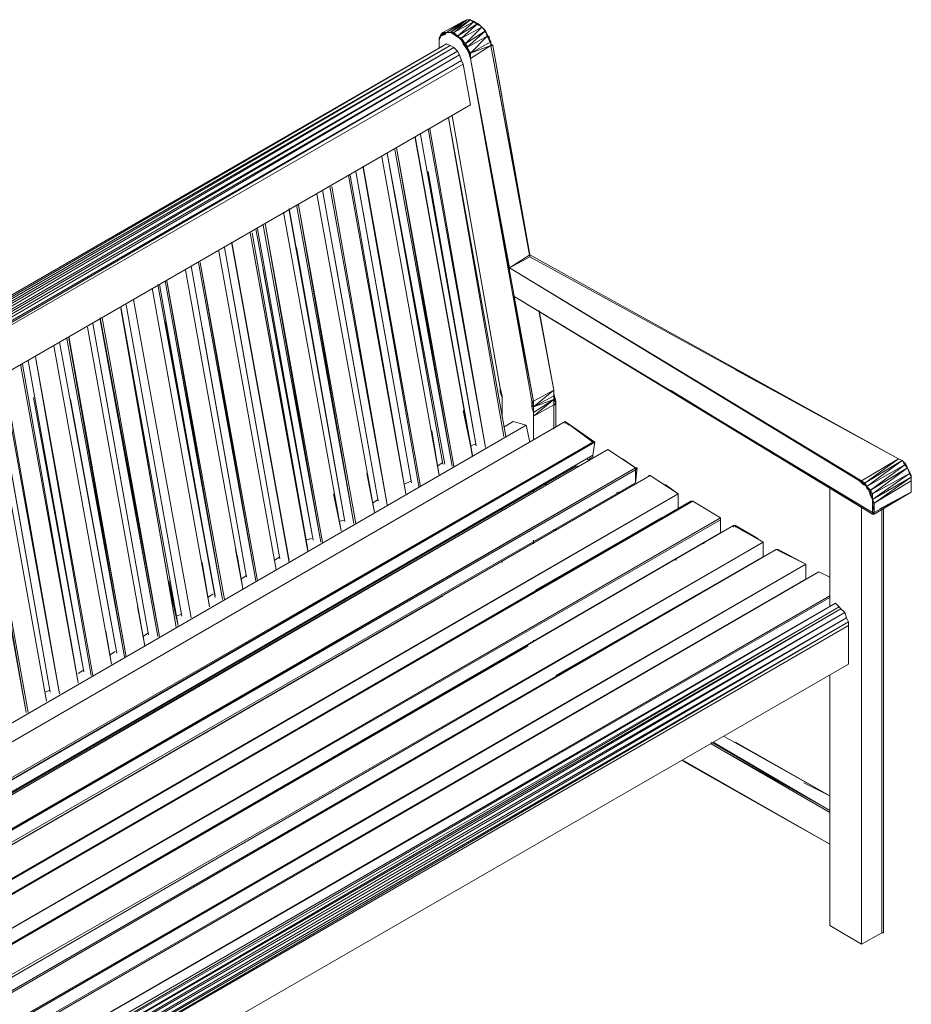
# Model space of a CAD drawing. Units: millimetres. Extents: x 423 to 119345, y 8 to 124674.
# Drawn here: x 28864 to 30578, y 51751 to 53644 of the extents above; entities that cross this region are included whole.
import ezdxf

# ---------------------------------------------------------------- set-up
doc = ezdxf.new("R2010")
doc.units = ezdxf.units.MM
doc.header["$LTSCALE"] = 0.15
doc.layers.add('veio', color=1, linetype='Continuous', lineweight=5)

# ---------------------------------------------------------------- blocks, each defined once
blk = doc.blocks.new('WMF40')
at = {"layer": 'veio', "color": 7, "lineweight": 0}
for points in [[(16192.7, -148.2), (16029.6, -237.1)], [(16059.3, -237.1), (16222.3, -133.4)], [(16192.7, -148.2), (16059.3, -237.1)], [(16088.9, -237.1), (16252, -133.4)], [(16222.3, -133.4), (16088.9, -237.1)], [(16252, -133.4), (16118.6, -237.1)], [(16118.6, -237.1), (16281.6, -148.2)], [(16281.6, -148.2), (16148.2, -266.8)], [(16222.3, -133.4), (16207.5, -148.2), (16192.7, -148.2)], [(16222.3, -133.4), (16192.7, -148.2)], [(16252, -133.4), (16237.1, -133.4), (16222.3, -133.4)], [(16222.3, -133.4), (16237.1, -133.4)], [(16252, -133.4), (16222.3, -133.4)], [(16281.6, -148.2), (16252, -133.4)], [(16311.2, -163), (16296.4, -163), (16266.8, -148.2)], [(16296.4, -163), (16266.8, -148.2), (16281.6, -148.2)], [(16281.6, -148.2), (16266.8, -148.2)], [(16296.4, -163), (16281.6, -148.2)], [(16311.2, -163), (16281.6, -148.2)], [(16148.2, -266.8), (16311.2, -163)], [(16311.2, -163), (16177.9, -281.6)], [(16177.9, -281.6), (16340.9, -192.7)], [(16340.9, -192.7), (16207.5, -326.1)], [(16207.5, -326.1), (16370.5, -222.3)], [(16370.5, -222.3), (16222.3, -355.7)], [(16340.9, -192.7), (16311.2, -163)], [(16326.1, -177.9), (16311.2, -177.9)], [(16370.5, -222.3), (16355.7, -207.5), (16326.1, -177.9)], [(16326.1, -177.9), (16355.7, -207.5), (16340.9, -192.7)], [(16355.7, -207.5), (16326.1, -177.9), (16340.9, -192.7)], [(16340.9, -192.7), (16326.1, -177.9)], [(16370.5, -222.3), (16340.9, -192.7)], [(16355.7, -207.5), (16385.4, -252), (16370.5, -222.3)], [(16385.4, -252), (16355.7, -207.5), (16385.4, -252), (16355.7, -207.5), (16370.5, -222.3)], [(16370.5, -222.3), (16370.5, -237.1)], [(16385.4, -252), (16370.5, -222.3)], [(16385.4, -266.8), (16370.5, -222.3)], [(16029.6, -252), (16014.8, -266.8), (16000, -296.4)], [(16014.8, -266.8), (16014.8, -252), (16000, -281.6)], [(16014.8, -266.8), (16000, -281.6)], [(16000, -296.4), (16000, -281.6)], [(16000, -326.1), (16000, -281.6)], [(16000, -326.1), (16000, -281.6)], [(16000, -281.6), (16000, -326.1)], [(16000, -326.1), (16000, -296.4)], [(16000, -296.4), (16000, -326.1)], [(16000, -326.1), (16000, -311.2)], [(16044.5, -252), (16044.5, -237.1), (16014.8, -266.8)], [(16014.8, -252), (16044.5, -237.1)], [(16029.6, -237.1), (16014.8, -252)], [(16029.6, -252), (16044.5, -252), (16014.8, -266.8)], [(16029.6, -252), (16014.8, -266.8)], [(16059.3, -237.1), (16029.6, -237.1)], [(16044.5, -237.1), (16029.6, -237.1)], [(16029.6, -252), (16029.6, -237.1)], [(16059.3, -237.1), (16029.6, -252)], [(16088.9, -237.1), (16059.3, -237.1), (16044.5, -252)], [(16059.3, -237.1), (16044.5, -252)], [(16059.3, -237.1), (16044.5, -237.1)], [(16059.3, -237.1), (16044.5, -252)], [(16044.5, -237.1), (16059.3, -237.1)], [(16118.6, -252), (16088.9, -237.1), (16059.3, -237.1)], [(16088.9, -237.1), (16059.3, -237.1)], [(16088.9, -237.1), (16059.3, -237.1)], [(16088.9, -237.1), (16059.3, -237.1)], [(16088.9, -237.1), (16118.6, -252), (16133.4, -252), (16088.9, -237.1), (16133.4, -252)], [(16118.6, -252), (16088.9, -237.1)], [(16148.2, -266.8), (16118.6, -237.1)], [(16133.4, -252), (16118.6, -237.1)], [(16163, -281.6), (16148.2, -266.8), (16163, -281.6), (16118.6, -252)], [(16118.6, -252), (16163, -281.6), (16133.4, -252)], [(16148.2, -266.8), (16118.6, -252)], [(16148.2, -266.8), (16118.6, -252)], [(16133.4, -252), (16148.2, -266.8)], [(16177.9, -281.6), (16148.2, -266.8)], [(16177.9, -296.4), (16148.2, -266.8)], [(16177.9, -296.4), (16192.7, -311.2), (16163, -281.6)], [(16163, -281.6), (16177.9, -281.6)], [(16177.9, -296.4), (16163, -281.6)], [(16207.5, -326.1), (16177.9, -281.6)], [(16192.7, -311.2), (16177.9, -281.6)], [(16177.9, -296.4), (16192.7, -326.1)], [(16192.7, -326.1), (16207.5, -340.9), (16192.7, -311.2)], [(16207.5, -340.9), (16222.3, -340.9), (16192.7, -311.2), (16222.3, -340.9)], [(16192.7, -311.2), (16207.5, -326.1)], [(16192.7, -326.1), (16192.7, -311.2)], [(16252, -401), (16385.4, -266.8), (16222.3, -355.7)], [(16415, -340.9), (16415, -311.2), (16252, -401)], [(16400.2, -266.8), (16400.2, -281.6), (16385.4, -252), (16400.2, -281.6), (16400.2, -296.4), (16385.4, -266.8)], [(16400.2, -296.4), (16385.4, -252), (16400.2, -281.6)], [(16385.4, -266.8), (16385.4, -252)], [(16415, -311.2), (16385.4, -266.8)], [(16415, -326.1), (16400.2, -281.6)], [(16415, -311.2), (16400.2, -281.6)], [(16415, -326.1), (16400.2, -296.4)], [(16415, -311.2), (16415, -326.1), (16400.2, -296.4)], [(16415, -311.2), (16400.2, -296.4)], [(16415, -326.1), (16415, -311.2)], [(16059.3, -326.1), (8585.9, -4644.3)], [(8615.5, -4659.1), (16059.3, -326.1)], [(16088.9, -340.9), (8615.5, -4659.1)], [(8630.3, -4688.8), (16088.9, -340.9)], [(16118.6, -355.7), (8630.3, -4688.8)], [(8660, -4718.4), (16118.6, -355.7)], [(16148.2, -386.2), (8660, -4718.4)], [(8674.8, -4748), (16148.2, -386.2)], [(16000, -355.7), (16000, -326.1)], [(16000, -326.1), (16000, -355.7)], [(16000, -326.1), (16000, -355.7)], [(16000, -326.1), (16000, -355.7)], [(16088.9, -340.9), (16059.3, -326.1)], [(16118.6, -355.7), (16088.9, -340.9)], [(16148.2, -386.2), (16118.6, -355.7)], [(16163, -415.9), (16148.2, -386.2)], [(16192.7, -326.1), (16222.3, -370.5)], [(16222.3, -355.7), (16207.5, -326.1)], [(16222.3, -340.9), (16207.5, -326.1)], [(16222.3, -370.5), (16237.1, -386.2), (16207.5, -340.9)], [(16207.5, -340.9), (16237.1, -386.2), (16222.3, -340.9)], [(16222.3, -370.5), (16207.5, -340.9)], [(16222.3, -340.9), (16222.3, -355.7)], [(16252, -401), (16222.3, -355.7)], [(16237.1, -386.2), (16222.3, -355.7)], [(16222.3, -370.5), (16237.1, -401)], [(16237.1, -386.2), (16252, -430.7)], [(16237.1, -386.2), (16252, -401)], [(16237.1, -401), (16237.1, -386.2)], [(16252, -445.5), (16415, -340.9), (16252, -401)], [(16429.8, -340.9), (16415, -326.1)], [(16429.8, -340.9), (16415, -326.1)], [(16415, -340.9), (16415, -326.1)], [(16415, -340.9), (16727.1, -2033.1)], [(16415, -340.9), (16727.1, -2018.3)], [(16503.9, -756.8), (16429.8, -340.9), (16415, -340.9)], [(16429.8, -340.9), (16415, -340.9)], [(16727.1, -2018.3), (16429.8, -340.9)], [(16163, -415.9), (8674.8, -4748)], [(8689.6, -4792.5), (16163, -415.9)], [(16177.9, -460.3), (8689.6, -4792.5)], [(8689.6, -4822.1), (16177.9, -460.3)], [(16177.9, -460.3), (16163, -415.9)], [(16192.7, -490), (16177.9, -460.3)], [(16252, -445.5), (16252, -430.7), (16237.1, -401)], [(16252, -445.5), (16237.1, -401)], [(16252, -445.5), (16252, -401)], [(16252, -430.7), (16252, -401)], [(16252, -430.7), (16252, -445.5)], [(16563.2, -2122.1), (16252, -445.5)], [(16563.2, -2122.1), (16252, -445.5)], [(16756.8, -3190.1), (16252, -445.5)], [(16252, -445.5), (16741.9, -3190.1)], [(16252, -445.5), (16741.9, -3190.1)], [(8689.6, -4822.1), (16192.7, -490)], [(16252, -816), (16192.7, -490)], [(8748.9, -5149.1), (16252, -816)], [(16533.6, -3472.5), (16074.1, -919.8)], [(16533.6, -3472.5), (16074.1, -919.8), (16518.7, -3472.5)], [(16074.1, -919.8), (16518.7, -3472.5)], [(16489.1, -3086.3), (16103.7, -905)], [(16370.5, -3561.5), (15925.9, -1008.7)], [(16266.8, -3620.7), (15807.3, -1068)], [(16266.8, -3620.7), (15807.3, -1068)], [(16266.8, -3620.7), (15807.3, -1068)], [(16266.8, -3635.6), (15807.3, -1068)], [(15807.3, -1082.8), (16266.8, -3635.6)], [(16296.4, -3546.6), (15851.8, -1053.2)], [(16296.4, -3546.6), (15851.8, -1053.2)], [(16118.6, -3709.7), (15659.1, -1157.8), (16103.7, -3709.7), (15644.3, -1172.6)], [(16103.7, -3709.7), (15644.3, -1172.6)], [(16118.6, -3709.7), (15659.1, -1157.8)], [(15540.5, -1231.9), (16000, -3783.8), (15540.5, -1231.9), (16000, -3783.8)], [(16000, -3783.8), (15540.5, -1231.9)], [(15540.5, -1231.9), (16000, -3783.8), (15940.7, -3428.1)], [(16000, -3783.8), (15540.5, -1231.9)], [(16044.5, -3694.9), (15585, -1202.3)], [(16044.5, -3694.9), (15585, -1202.3), (16029.6, -3694.9), (15644.3, -1528.3)], [(15851.8, -3872.7), (15392.3, -1306)], [(15392.3, -1320.8), (15851.8, -3872.7)], [(15851.8, -3872.7), (15392.3, -1320.8)], [(15392.3, -1320.8), (15851.8, -3872.7)], [(15837, -3872.7), (15392.3, -1320.8)], [(15392.3, -1320.8), (15837, -3872.7)], [(15273.8, -1380.1), (15733.2, -3932), (15288.6, -1380.1)], [(15733.2, -3932), (15288.6, -1380.1)], [(15333, -1350.5), (15777.7, -3843.1)], [(15777.7, -3843.1), (15333, -1350.5)], [(15911.1, -1350.5), (16296.4, -3546.6)], [(15125.5, -1469), (15585, -4020.9)], [(15585, -4020.9), (15125.5, -1469)], [(15125.5, -1469), (15585, -4020.9)], [(15585, -4020.9), (15140.4, -1469)], [(15021.8, -1528.3), (15481.3, -4080.2), (15021.8, -1528.3), (15481.3, -4080.2)], [(15481.3, -4080.2), (15021.8, -1528.3)], [(15021.8, -1528.3), (15481.3, -4080.2), (15422, -3769)], [(15066.3, -1498.7), (15510.9, -3991.3)], [(15510.9, -3991.3), (15066.3, -1498.7)], [(15244.1, -4154.3), (14798.6, -1646.9)], [(14857.9, -1617.3), (15318.2, -4169.1)], [(15318.2, -4169.1), (14857.9, -1617.3), (15318.2, -4169.1), (14857.9, -1617.3)], [(15318.2, -4169.1), (14857.9, -1617.3)], [(14873.6, -1617.3), (15333, -4169.1)], [(15333, -4169.1), (14873.6, -1617.3), (15318.2, -4169.1)], [(15214.5, -4229.3), (14754.1, -1676.5)], [(15155.2, -3932), (15214.5, -4229.3), (14754.1, -1676.5)], [(15214.5, -4229.3), (14754.1, -1676.5)], [(15214.5, -4229.3), (14754.1, -1676.5)], [(14798.6, -1661.7), (15244.1, -4154.3)], [(15777.7, -3843.1), (15392.3, -1676.5)], [(14992.2, -4303.4), (14531.8, -1809.9)], [(14992.2, -4303.4), (14546.6, -1809.9)], [(14591.1, -1780.3), (15051.4, -4318.2)], [(15066.3, -4318.2), (14605.9, -1765.5)], [(15066.3, -4318.2), (14605.9, -1765.5), (15051.4, -4318.2)], [(14947.7, -4377.5), (14487.4, -1839.6), (14947.7, -4392.3)], [(14947.7, -4392.3), (14487.4, -1839.6)], [(14487.4, -1839.6), (14947.7, -4392.3)], [(14947.7, -4377.5), (14502.2, -1839.6)], [(14724.5, -4451.6), (14279.9, -1959)], [(14724.5, -4451.6), (14279.9, -1959)], [(14798.6, -4466.4), (14339.1, -1914.6)], [(14798.6, -4466.4), (14339.1, -1914.6), (14798.6, -4481.3), (14339.1, -1929.4)], [(14798.6, -4481.3), (14339.1, -1929.4)], [(15244.1, -4154.3), (14857.9, -1959)], [(15510.9, -3991.3), (15155.2, -1988.7)], [(16727.1, -2018.3), (16563.2, -2122.1)], [(16563.2, -2122.1), (16727.1, -2018.3)], [(16563.2, -2122.1), (16727.1, -2018.3)], [(16727.1, -2033.1), (16563.2, -2122.1)], [(16727.1, -2033.1), (16727.1, -2018.3)], [(16727.1, -2033.1), (16727.1, -2018.3)], [(19677.4, -3650.4), (16727.1, -2018.3)], [(16727.1, -2018.3), (16727.1, -2033.1)], [(19677.4, -3650.4), (16727.1, -2018.3)], [(16727.1, -2018.3), (19677.4, -3650.4)], [(19677.4, -3650.4), (16727.1, -2033.1)], [(14013.1, -2107.2), (14457.7, -4599.8)], [(14457.7, -4599.8), (14013.1, -2107.2)], [(14072.4, -2077.6), (14531.8, -4629.5)], [(14087.2, -2077.6), (14546.6, -4629.5)], [(14546.6, -4629.5), (14087.2, -2077.6), (14531.8, -4629.5)], [(16563.2, -2181.3), (16563.2, -2122.1)], [(16563.2, -2151.7), (16563.2, -2122.1), (16563.2, -2136.9)], [(16563.2, -2122.1), (19381, -3828.2)], [(19381, -3828.2), (16563.2, -2122.1)], [(16563.2, -2122.1), (19366.2, -3828.2)], [(16563.2, -2122.1), (19366.2, -3828.2)], [(19381, -3828.2), (16563.2, -2122.1)], [(16563.2, -2122.1), (19381, -3828.2)], [(14428.1, -4688.8), (13968.6, -2136.9)], [(14591.1, -2136.9), (14992.2, -4303.4)], [(14161.3, -4837), (13701.8, -2285.1)], [(13746.3, -2255.4), (14205.8, -4748)], [(13746.3, -2255.4), (14205.8, -4762.9)], [(14205.8, -4762.9), (13761.1, -2255.4)], [(13805.6, -2225.8), (14265, -4777.7), (13820.4, -2225.8)], [(13820.4, -2225.8), (14279.9, -4777.7)], [(14265, -4777.7), (13820.4, -2225.8)], [(14339.1, -2285.1), (14724.5, -4451.6)], [(16756.8, -3190.1), (16592.9, -2344.4)], [(16756.8, -3190.1), (16592.9, -2344.4)], [(16592.9, -2344.4), (19469.9, -4095)], [(19469.9, -4095), (19469.9, -4080.2), (16592.9, -2344.4)], [(13894.5, -5000.9), (13449.9, -2433.3)], [(13449.9, -2433.3), (13909.3, -4986.1), (13850, -4718.4)], [(13939, -4911.1), (13494.3, -2418.5)], [(13939, -4911.1), (13494.3, -2418.5)], [(14013.1, -4925.9), (13553.6, -2374)], [(14013.1, -4925.9), (13553.6, -2374)], [(13553.6, -2374), (14013.1, -4925.9)], [(13286.8, -2522.2), (13761.1, -5075)], [(13746.3, -5075), (13286.8, -2522.2)], [(13286.8, -2522.2), (13746.3, -5075), (13286.8, -2537.1)], [(13761.1, -5075), (13301.7, -2522.2)], [(13894.5, -5000.9), (13449.9, -2448.1)], [(16801.2, -2462.9), (16919.8, -3101.1)], [(16801.2, -2477.8), (16919.8, -3101.1)], [(16919.8, -3101.1), (16801.2, -2477.8)], [(16919.8, -3101.1), (16801.2, -2477.8)], [(16801.2, -2477.8), (16919.8, -3101.1)], [(13183.1, -2596.3), (13642.5, -5149.1), (13183.1, -2596.3), (13642.5, -5149.1)], [(13642.5, -5149.1), (13183.1, -2596.3)], [(13183.1, -2596.3), (13642.5, -5149.1), (13583.3, -4837)], [(13227.5, -2566.7), (13672.2, -5060.2)], [(13672.2, -5060.2), (13227.5, -2566.7)], [(13286.8, -2537.1), (13746.3, -5075)], [(14205.8, -4748), (13805.6, -2551.9)], [(14457.7, -4599.8), (14102, -2596.3)], [(19469.9, -4095), (16934.6, -2551.9)], [(13494.3, -5238), (13034, -2671.3)], [(13375.8, -5297.3), (12915.4, -2745.4)], [(13331.3, -5030.5), (13375.8, -5297.3), (12915.4, -2745.4)], [(13375.8, -5297.3), (12915.4, -2745.4)], [(12915.4, -2745.4), (13375.8, -5297.3)], [(12959.9, -2715.8), (13420.2, -5208.4)], [(13420.2, -5208.4), (12959.9, -2715.8)], [(13479.5, -5238), (13019.2, -2686.1)], [(13034, -2686.1), (13494.3, -5238)], [(13494.3, -5238), (13034, -2686.1)], [(13034, -2686.1), (13494.3, -5238)], [(13479.5, -5238), (13034, -2686.1)], [(13553.6, -2745.4), (13939, -4911.1)], [(13227.5, -5386.2), (12767.2, -2834.4)], [(13227.5, -5386.2), (12767.2, -2834.4), (13212.7, -5386.2)], [(12767.2, -2834.4), (13212.7, -5386.2)], [(12648.6, -2893.6), (13108.1, -5445.5)], [(13108.1, -5445.5), (12663.5, -2893.6)], [(12663.5, -2893.6), (13108.1, -5445.5), (13048.8, -5089.8)], [(13108.1, -5445.5), (12663.5, -2893.6)], [(13153.4, -5356.6), (12707.9, -2864)], [(13153.4, -5356.6), (12707.9, -2864)], [(13672.2, -5060.2), (13286.8, -2893.6)], [(12959.9, -5534.4), (12500.4, -2982.6)], [(12959.9, -5534.4), (12515.3, -2982.6)], [(18373.1, -2938.1), (19677.4, -3650.4)], [(12856.1, -5593.7), (12396.7, -3041.8)], [(12885.8, -5519.6), (12441.2, -3027)], [(12885.8, -5519.6), (12441.2, -3027)], [(12707.9, -5682.7), (12248.5, -3130.8), (12693.1, -5682.7), (12233.7, -3130.8)], [(12233.7, -3145.6), (12693.1, -5682.7)], [(12707.9, -5682.7), (12248.5, -3130.8)], [(16503.9, -3145.6), (16489.1, -3086.3), (16503.9, -3145.6), (16489.1, -3116), (16489.1, -3086.3), (16489.1, -3116)], [(16503.9, -3160.4), (16489.1, -3116)], [(16503.9, -3204.9), (16503.9, -3145.6), (16503.9, -3204.9), (16503.9, -3160.4), (16503.9, -3145.6)], [(16756.8, -3234.5), (16919.8, -3101.1), (16756.8, -3190.1)], [(16919.8, -3175.2), (16919.8, -3145.6), (16756.8, -3234.5)], [(16919.8, -3101.1), (16919.8, -3130.8), (16919.8, -3145.6)], [(16919.8, -3130.8), (16919.8, -3101.1)], [(16919.8, -3145.6), (16919.8, -3101.1)], [(16919.8, -3130.8), (16919.8, -3116)], [(16919.8, -3130.8), (16919.8, -3175.2)], [(16934.6, -3190.1), (16919.8, -3130.8)], [(16934.6, -3204.9), (16934.6, -3190.1), (16919.8, -3130.8)], [(17853.5, -3101.1), (19469.9, -4095)], [(12752.4, -3160.4), (13153.4, -5356.6)], [(13420.2, -5208.4), (13048.8, -3175.2)], [(16503.9, -3204.9), (16503.9, -3160.4)], [(16503.9, -3190.1), (16503.9, -3204.9)], [(16503.9, -3204.9), (16503.9, -3190.1)], [(16503.9, -3323.5), (16503.9, -3204.9)], [(16503.9, -3204.9), (16503.9, -3323.5)], [(16503.9, -3323.5), (16503.9, -3204.9)], [(16503.9, -3323.5), (16503.9, -3204.9)], [(16503.9, -3204.9), (16503.9, -3323.5)], [(16503.9, -3204.9), (16503.9, -3323.5)], [(16741.9, -3190.1), (16756.8, -3219.7), (16741.9, -3234.5)], [(16756.8, -3219.7), (16741.9, -3190.1)], [(16741.9, -3190.1), (16756.8, -3219.7)], [(16741.9, -3234.5), (16741.9, -3190.1)], [(16741.9, -3190.1), (16741.9, -3204.9)], [(16756.8, -3308.6), (16919.8, -3175.2)], [(16919.8, -3175.2), (16756.8, -3234.5)], [(16756.8, -3279), (16919.8, -3175.2)], [(16756.8, -3234.5), (16756.8, -3190.1)], [(16756.8, -3219.7), (16756.8, -3190.1)], [(16756.8, -3219.7), (16756.8, -3190.1)], [(16756.8, -3234.5), (16756.8, -3219.7), (16756.8, -3279)], [(16756.8, -3293.8), (16756.8, -3219.7)], [(16756.8, -3293.8), (16756.8, -3219.7)], [(16919.8, -3219.7), (16756.8, -3308.6)], [(16919.8, -3175.2), (16934.6, -3190.1)], [(16919.8, -3219.7), (16919.8, -3175.2)], [(16934.6, -3219.7), (16934.6, -3204.9), (16919.8, -3219.7)], [(16934.6, -3219.7), (16919.8, -3219.7), (16919.8, -3412.4)], [(16919.8, -3412.4), (16919.8, -3219.7)], [(16934.6, -3219.7), (16934.6, -3204.9)], [(16934.6, -3397.6), (16934.6, -3219.7)], [(16934.6, -3219.7), (16934.6, -3397.6)], [(16934.6, -3219.7), (16934.6, -3397.6)], [(16266.8, -3620.7), (16192.7, -3264.2)], [(16741.9, -3234.5), (16756.8, -3279)], [(16756.8, -3279), (16756.8, -3234.5)], [(16756.8, -3308.6), (16756.8, -3279)], [(16756.8, -3293.8), (16756.8, -3279)], [(16756.8, -3308.6), (16756.8, -3279)], [(16756.8, -3308.6), (16756.8, -3293.8)], [(16756.8, -3308.6), (16756.8, -3293.8)], [(16756.8, -3502.2), (16756.8, -3308.6)], [(16756.8, -3502.2), (16756.8, -3308.6)], [(16756.8, -3502.2), (16756.8, -3308.6)], [(16756.8, -3502.2), (16756.8, -3308.6)], [(16756.8, -3502.2), (16756.8, -3308.6)], [(16756.8, -3308.6), (16756.8, -3502.2)], [(16756.8, -3502.2), (16756.8, -3308.6)], [(16697.5, -3382.7), (10187.4, -7151.7)], [(10320.8, -7225.8), (17008.7, -3353.1)], [(10320.8, -7225.8), (17008.7, -3353.1)], [(10320.8, -7225.8), (17008.7, -3353.1)], [(10320.8, -7225.8), (17008.7, -3353.1)], [(17008.7, -3353.1), (10320.8, -7225.8)], [(12500.4, -3338.3), (12885.8, -5519.6)], [(16207.5, -3323.5), (16266.8, -3620.7)], [(16592.9, -3353.1), (16518.7, -3397.6)], [(16697.5, -3382.7), (16592.9, -3353.1)], [(16727.1, -3517), (16697.5, -3382.7)], [(17008.7, -3367.9), (17008.7, -3353.1)], [(17008.7, -3353.1), (17038.4, -3382.7)], [(17245.9, -3517), (17008.7, -3353.1)], [(17245.9, -3517), (17008.7, -3353.1), (17231, -3517)], [(17231, -3517), (17008.7, -3353.1)], [(17008.7, -3353.1), (17008.7, -3367.9)], [(15733.2, -3932), (15644.3, -3442.9)], [(10572.8, -7360.1), (17231, -3517)], [(17231, -3517), (10572.8, -7360.1)], [(10572.8, -7360.1), (17231, -3517)], [(17245.9, -3517), (10587.6, -7374.9)], [(10587.6, -7374.9), (17245.9, -3517)], [(10587.6, -7374.9), (17245.9, -3517)], [(10587.6, -7374.9), (17231, -3517)], [(16296.4, -3531.8), (16252, -3546.6)], [(17245.9, -3517), (17231, -3517)], [(17245.9, -3517), (17231, -3517)], [(17231, -3620.7), (17245.9, -3517)], [(17231, -3517), (17245.9, -3517)], [(17231, -3620.7), (17245.9, -3517)], [(17245.9, -3517), (17231, -3517)], [(17231, -3635.6), (17231, -3620.7), (10676.5, -7419.4)], [(17231, -3620.7), (10676.5, -7419.4)], [(10691.4, -7434.2), (17349.6, -3576.3)], [(10691.4, -7434.2), (17349.6, -3576.3)], [(10691.4, -7434.2), (17349.6, -3576.3)], [(10691.4, -7434.2), (17349.6, -3576.3)], [(17349.6, -3576.3), (10691.4, -7419.4)], [(17231, -3635.6), (17231, -3620.7)], [(17231, -3620.7), (17231, -3635.6)], [(17231, -3635.6), (17231, -3620.7)], [(17571.9, -3724.5), (17349.6, -3576.3)], [(17571.9, -3724.5), (17349.6, -3576.3)], [(16029.6, -3680), (15985.2, -3709.7)], [(17201.4, -3665.2), (17186.6, -3650.4)], [(17201.4, -3650.4), (17231, -3635.6)], [(17231, -3635.6), (17201.4, -3650.4)], [(17216.2, -3650.4), (17201.4, -3650.4)], [(17468.2, -3650.4), (17571.9, -3724.5)], [(19381, -3828.2), (19677.4, -3650.4)], [(19410.6, -3843.1), (19677.4, -3650.4)], [(19707.1, -3665.2), (19410.6, -3843.1)], [(19425.5, -3872.7), (19707.1, -3665.2)], [(19736.7, -3694.9), (19425.5, -3872.7)], [(19455.1, -3902.4), (19736.7, -3694.9)], [(19721.9, -3680), (19707.1, -3665.2), (19677.4, -3650.4)], [(19707.1, -3665.2), (19677.4, -3650.4)], [(19707.1, -3665.2), (19677.4, -3650.4)], [(19721.9, -3680), (19707.1, -3665.2)], [(19736.7, -3694.9), (19707.1, -3665.2)], [(19721.9, -3680), (19721.9, -3694.9)], [(19736.7, -3709.7), (19721.9, -3680), (19736.7, -3694.9)], [(19736.7, -3709.7), (19736.7, -3694.9)], [(19751.5, -3724.5), (19736.7, -3694.9)], [(10676.5, -7419.4), (17097.6, -3709.7)], [(17097.6, -3709.7), (10795.1, -7345.2)], [(10928.5, -7567.6), (17571.9, -3724.5)], [(17571.9, -3724.5), (10943.3, -7567.6)], [(10943.3, -7567.6), (17571.9, -3724.5)], [(10943.3, -7567.6), (17571.9, -3724.5)], [(10943.3, -7567.6), (17571.9, -3724.5)], [(17571.9, -3724.5), (10943.3, -7567.6)], [(17571.9, -3739.3), (10943.3, -7567.6)], [(11047.1, -7626.9), (17690.5, -3783.8)], [(11047.1, -7626.9), (17690.5, -3783.8)], [(17690.5, -3783.8), (11047.1, -7626.9)], [(17097.6, -3709.7), (17112.5, -3709.7)], [(17571.9, -3739.3), (17586.7, -3724.5)], [(17586.7, -3724.5), (17571.9, -3724.5)], [(17586.7, -3724.5), (17571.9, -3739.3)], [(17571.9, -3843.1), (17586.7, -3724.5)], [(17571.9, -3828.2), (17586.7, -3724.5)], [(17571.9, -3739.3), (17571.9, -3724.5)], [(17571.9, -3724.5), (17571.9, -3739.3)], [(17571.9, -3843.1), (17571.9, -3739.3)], [(17571.9, -3843.1), (17571.9, -3739.3)], [(17690.5, -3783.8), (17675.7, -3783.8)], [(17675.7, -3783.8), (17690.5, -3783.8)], [(17912.8, -3932), (17690.5, -3783.8)], [(17912.8, -3932), (17690.5, -3783.8)], [(19751.5, -3724.5), (19455.1, -3902.4)], [(19469.9, -3932), (19751.5, -3724.5)], [(19766.3, -3769), (19469.9, -3932)], [(19469.9, -3976.5), (19766.3, -3769)], [(19766.3, -3754.1), (19751.5, -3724.5), (19736.7, -3709.7)], [(19751.5, -3724.5), (19736.7, -3709.7)], [(19766.3, -3769), (19766.3, -3754.1), (19751.5, -3724.5)], [(19766.3, -3769), (19751.5, -3724.5)], [(19781.2, -3783.8), (19766.3, -3754.1)], [(19781.2, -3783.8), (19766.3, -3754.1)], [(19766.3, -3769), (19781.2, -3783.8), (19766.3, -3754.1)], [(19781.2, -3798.6), (19766.3, -3769)], [(19781.2, -3828.2), (19781.2, -3798.6), (19781.2, -3783.8)], [(19781.2, -3798.6), (19781.2, -3783.8)], [(19781.2, -3798.6), (19781.2, -3783.8)], [(19781.2, -3798.6), (19781.2, -3783.8)], [(17571.9, -3843.1), (11032.3, -7612)], [(17571.9, -3843.1), (11032.3, -7612)], [(17571.9, -3843.1), (11032.3, -7612)], [(17571.9, -3843.1), (11032.3, -7612)], [(15777.7, -3828.2), (15718.4, -3857.9)], [(16845.7, -3857.9), (16860.5, -3857.9)], [(17542.3, -3872.7), (17542.3, -3857.9)], [(17571.9, -3843.1), (17571.9, -3828.2)], [(17809.1, -3857.9), (17912.8, -3932)], [(19469.9, -4095), (18995.6, -3798.6)], [(19366.2, -3828.2), (19381, -3828.2)], [(19395.8, -3843.1), (19366.2, -3828.2), (19395.8, -3843.1), (19366.2, -3828.2)], [(19366.2, -3828.2), (19395.8, -3857.9), (19425.5, -3872.7)], [(19395.8, -3843.1), (19381, -3828.2)], [(19410.6, -3857.9), (19395.8, -3843.1)], [(19410.6, -3857.9), (19395.8, -3843.1)], [(19395.8, -3857.9), (19395.8, -3843.1)], [(19395.8, -3857.9), (19410.6, -3857.9)], [(19410.6, -3857.9), (19425.5, -3872.7), (19410.6, -3843.1)], [(19425.5, -3872.7), (19410.6, -3857.9), (19410.6, -3843.1)], [(19425.5, -3887.5), (19410.6, -3857.9)], [(19781.2, -3798.6), (19469.9, -3976.5)], [(19484.7, -4006.1), (19781.2, -3798.6)], [(19484.7, -4006.1), (19781.2, -3828.2)], [(19781.2, -3828.2), (19781.2, -3798.6)], [(19781.2, -3828.2), (19781.2, -3798.6)], [(19781.2, -3828.2), (19781.2, -3798.6)], [(19781.2, -3828.2), (19781.2, -3798.6)], [(19781.2, -3828.2), (19781.2, -3902.4)], [(19781.2, -3902.4), (19781.2, -3828.2)], [(19781.2, -3828.2), (19781.2, -3902.4)], [(19781.2, -3917.2), (19781.2, -3828.2)], [(11284.2, -7760.2), (17912.8, -3932)], [(17912.8, -3932), (11299, -7760.2)], [(11299, -7760.2), (17912.8, -3932)], [(11299, -7760.2), (17912.8, -3932)], [(11299, -7760.2), (17912.8, -3932)], [(11299, -7760.2), (17912.8, -3932)], [(17912.8, -3932), (11299, -7760.2)], [(16756.8, -3917.2), (16756.8, -3902.4)], [(16756.8, -3917.2), (16756.8, -3902.4)], [(16756.8, -3917.2), (16756.8, -3902.4)], [(16756.8, -3917.2), (16756.8, -3902.4)], [(16756.8, -3917.2), (16756.8, -3902.4)], [(16756.8, -3917.2), (16756.8, -3902.4)], [(16756.8, -3917.2), (16756.8, -3902.4)], [(17438.5, -3932), (17423.7, -3917.2)], [(17453.4, -3917.2), (17438.5, -3917.2)], [(17912.8, -4050.6), (17912.8, -3932)], [(17912.8, -4035.7), (17912.8, -3932), (17912.8, -4050.6)], [(17912.8, -4050.6), (17912.8, -3932)], [(17912.8, -3932), (17912.8, -3946.8)], [(19129, -3872.7), (19129, -4837)], [(19129, -3872.7), (19129, -4837)], [(19129, -3872.7), (19129, -4837)], [(19129, -4837), (19129, -3887.5)], [(19129, -4837), (19129, -3887.5)], [(19455.1, -3902.4), (19425.5, -3872.7)], [(19440.3, -3902.4), (19425.5, -3887.5), (19425.5, -3872.7)], [(19425.5, -3872.7), (19425.5, -3887.5)], [(19440.3, -3902.4), (19425.5, -3872.7)], [(19440.3, -3902.4), (19425.5, -3887.5)], [(19455.1, -3932), (19440.3, -3902.4)], [(19455.1, -3946.8), (19455.1, -3932), (19440.3, -3902.4), (19455.1, -3932), (19440.3, -3902.4)], [(19440.3, -3902.4), (19455.1, -3932)], [(19455.1, -3946.8), (19440.3, -3902.4)], [(19469.9, -3932), (19455.1, -3902.4)], [(19455.1, -3932), (19455.1, -3902.4)], [(19469.9, -3961.6), (19455.1, -3932)], [(19455.1, -3946.8), (19469.9, -3961.6), (19455.1, -3932), (19469.9, -3961.6), (19455.1, -3932)], [(19455.1, -3932), (19469.9, -3932)], [(19469.9, -3976.5), (19469.9, -3932)], [(19469.9, -3976.5), (19469.9, -3991.3), (19469.9, -3961.6), (19469.9, -3991.3), (19469.9, -3961.6), (19469.9, -3932)], [(19484.7, -4095), (19781.2, -3917.2)], [(19781.2, -3917.2), (19484.7, -4095)], [(19781.2, -3917.2), (19484.7, -4080.2)], [(19484.7, -4095), (19781.2, -3917.2), (19529.2, -4050.6)], [(19781.2, -3917.2), (19529.2, -4050.6)], [(19781.2, -3917.2), (19588.5, -4020.9)], [(19588.5, -4020.9), (19781.2, -3917.2)], [(19781.2, -3917.2), (19721.9, -3946.8)], [(19781.2, -3902.4), (19781.2, -3917.2)], [(19781.2, -3902.4), (19781.2, -3917.2)], [(19781.2, -3917.2), (19781.2, -3902.4)], [(11403.7, -7819.5), (18031.4, -3991.3)], [(18016.6, -3991.3), (11403.7, -7819.5)], [(11403.7, -7819.5), (18016.6, -3991.3)], [(11403.7, -7819.5), (18016.6, -3991.3)], [(18016.6, -3991.3), (11403.7, -7819.5)], [(18016.6, -3991.3), (11403.7, -7819.5)], [(18016.6, -3991.3), (11403.7, -7819.5)], [(15510.9, -3976.5), (15466.4, -4006.1)], [(18031.4, -3991.3), (18016.6, -3991.3)], [(18031.4, -3991.3), (18016.6, -3991.3)], [(18031.4, -3991.3), (18016.6, -3991.3)], [(18253.7, -4124.7), (18031.4, -3991.3)], [(18061, -4006.1), (18031.4, -3991.3), (18253.7, -4124.7)], [(18031.4, -3991.3), (18253.7, -4124.7)], [(18253.7, -4124.7), (18031.4, -3991.3)], [(18031.4, -3991.3), (18253.7, -4124.7)], [(18253.7, -4124.7), (18031.4, -3991.3)], [(19469.9, -3976.5), (19455.1, -3946.8)], [(19469.9, -3961.6), (19469.9, -3976.5)], [(19469.9, -3976.5), (19469.9, -3961.6)], [(19484.7, -4006.1), (19469.9, -3976.5)], [(19469.9, -3991.3), (19469.9, -3976.5)], [(19469.9, -4006.1), (19469.9, -3976.5)], [(19484.7, -4006.1), (19469.9, -3991.3), (19469.9, -4006.1)], [(19469.9, -4006.1), (19469.9, -3991.3)], [(19469.9, -4006.1), (19469.9, -3991.3)], [(19469.9, -4006.1), (19469.9, -3991.3)], [(19469.9, -4006.1), (19469.9, -4080.2)], [(19469.9, -4006.1), (19484.7, -4080.2)], [(19469.9, -4006.1), (19469.9, -4080.2)], [(19469.9, -4095), (19469.9, -4006.1), (19469.9, -4080.2)], [(19469.9, -4006.1), (19469.9, -4080.2)], [(19469.9, -4006.1), (19484.7, -4006.1)], [(19469.9, -4080.2), (19469.9, -4006.1)], [(19484.7, -4080.2), (19484.7, -4006.1)], [(17912.8, -4050.6), (11388.8, -7819.5)], [(17912.8, -4050.6), (11403.7, -7819.5)], [(17912.8, -4050.6), (11403.7, -7819.5)], [(11403.7, -7819.5), (17912.8, -4050.6)], [(14888.4, -4035.7), (14947.7, -4377.5)], [(16503.9, -4065.4), (16503.9, -4050.6)], [(16503.9, -4050.6), (16503.9, -4065.4)], [(16503.9, -4065.4), (16503.9, -4050.6)], [(16503.9, -4065.4), (16503.9, -4050.6)], [(16503.9, -4050.6), (16503.9, -4065.4)], [(16503.9, -4050.6), (16503.9, -4065.4)], [(17201.4, -4050.6), (17216.2, -4065.4)], [(17883.2, -4065.4), (17912.8, -4050.6)], [(17912.8, -4050.6), (17883.2, -4065.4)], [(17912.8, -4050.6), (17912.8, -4035.7)], [(19381, -7537.9), (19381, -4035.7)], [(19381, -7537.9), (19381, -4035.7)], [(19484.7, -4080.2), (19469.9, -4080.2)], [(19469.9, -4080.2), (19484.7, -4095), (19469.9, -4095)], [(19484.7, -4095), (19469.9, -4095), (19469.9, -4080.2)], [(19469.9, -4095), (19469.9, -4080.2)], [(19469.9, -4095), (19469.9, -4080.2)], [(19469.9, -4095), (19469.9, -4080.2)], [(19484.7, -4095), (19469.9, -4095)], [(19469.9, -4095), (19484.7, -4095)], [(19469.9, -4095), (19484.7, -4095)], [(19484.7, -4095), (19484.7, -4080.2)], [(19544, -7449), (19544, -4050.6)], [(19558.8, -7449), (19558.8, -4050.6)], [(19558.8, -7434.2), (19558.8, -7449), (19558.8, -4050.6)], [(19558.8, -7449), (19558.8, -4050.6)], [(11403.7, -7819.5), (17779.4, -4124.7)], [(11640.8, -7952.9), (18253.7, -4124.7)], [(18253.7, -4124.7), (11640.8, -7952.9)], [(11640.8, -7952.9), (18253.7, -4124.7)], [(18253.7, -4124.7), (11640.8, -7952.9)], [(11640.8, -7952.9), (18253.7, -4124.7)], [(11640.8, -7952.9), (18253.7, -4124.7)], [(11640.8, -7952.9), (18253.7, -4139.5)], [(15244.1, -4139.5), (15199.7, -4154.3)], [(17779.4, -4124.7), (16771.6, -4703.6)], [(17794.2, -4124.7), (17779.4, -4124.7)], [(17779.4, -4139.5), (17779.4, -4124.7)], [(18253.7, -4244.1), (18253.7, -4124.7)], [(18253.7, -4244.1), (18253.7, -4124.7)], [(18253.7, -4139.5), (18253.7, -4124.7)], [(18253.7, -4139.5), (18253.7, -4244.1)], [(18253.7, -4244.1), (18253.7, -4139.5)], [(11744.6, -8013.1), (18253.7, -4244.1)], [(18253.7, -4244.1), (11744.6, -8013.1)], [(18253.7, -4244.1), (11744.6, -8013.1)], [(11744.6, -8013.1), (18253.7, -4244.1)], [(18253.7, -4244.1), (11744.6, -8013.1)], [(11759.4, -8013.1), (18357.5, -4184)], [(11759.4, -8013.1), (18357.5, -4184)], [(18357.5, -4184), (11759.4, -8013.1)], [(16919.8, -4229.3), (16919.8, -4214.5)], [(16919.8, -4229.3), (16919.8, -4214.5)], [(16934.6, -4229.3), (16934.6, -4214.5)], [(16934.6, -4229.3), (16934.6, -4214.5)], [(16934.6, -4214.5), (16934.6, -4229.3)], [(16934.6, -4229.3), (16934.6, -4214.5)], [(18357.5, -4199.7), (18357.5, -4184)], [(18357.5, -4184), (18595.5, -4318.2)], [(18357.5, -4199.7), (18357.5, -4184)], [(18595.5, -4318.2), (18357.5, -4184)], [(18357.5, -4184), (18357.5, -4199.7)], [(18373.1, -4199.7), (18373.1, -4184)], [(18388, -4199.7), (18373.1, -4184)], [(18373.1, -4184), (18432.4, -4229.3)], [(18373.1, -4184), (18551, -4288.6)], [(18595.5, -4318.2), (18373.1, -4184)], [(11966.9, -8131.6), (18595.5, -4318.2)], [(11981.7, -8146.5), (18595.5, -4318.2)], [(11981.7, -8146.5), (18595.5, -4318.2)], [(11981.7, -8146.5), (18595.5, -4318.2)], [(11981.7, -8146.5), (18595.5, -4318.2)], [(11981.7, -8146.5), (18595.5, -4318.2)], [(18595.5, -4318.2), (11981.7, -8146.5)], [(14977.3, -4288.6), (14932.9, -4303.4)], [(16756.8, -4318.2), (16756.8, -4303.4)], [(16756.8, -4333), (16756.8, -4318.2)], [(16756.8, -4333), (16756.8, -4318.2)], [(16756.8, -4333), (16756.8, -4318.2)], [(18120.3, -4333), (18120.3, -4318.2)], [(18595.5, -4318.2), (18595.5, -4422)], [(18595.5, -4436.8), (18595.5, -4318.2)], [(12041, -8235.4), (18699.2, -4377.5)], [(12041, -8235.4), (18699.2, -4377.5)], [(12041, -8235.4), (18699.2, -4377.5)], [(12041, -8235.4), (18699.2, -4377.5)], [(18699.2, -4377.5), (12041, -8235.4)], [(14383.6, -4422), (14428.1, -4688.8), (14368.8, -4377.5)], [(18714, -4377.5), (18699.2, -4377.5)], [(18699.2, -4377.5), (18936.4, -4496.1)], [(18936.4, -4496.1), (18699.2, -4377.5)], [(18936.4, -4496.1), (18714, -4377.5)], [(18936.4, -4496.1), (18714, -4377.5)], [(18595.5, -4436.8), (12041, -8220.6)], [(18595.5, -4436.8), (12041, -8220.6)], [(12041, -8220.6), (18595.5, -4436.8)], [(12041, -8220.6), (18595.5, -4436.8)], [(12041, -8220.6), (18595.5, -4436.8)], [(14102, -4481.3), (14161.3, -4837)], [(14724.5, -4436.8), (14680, -4466.4)], [(16503.9, -4466.4), (16503.9, -4481.3)], [(16503.9, -4481.3), (16503.9, -4466.4)], [(16503.9, -4481.3), (16503.9, -4466.4)], [(16503.9, -4466.4), (16503.9, -4481.3)], [(16503.9, -4466.4), (16503.9, -4481.3)], [(18595.5, -4436.8), (16934.6, -5386.2)], [(17898, -4451.6), (17898, -4466.4)], [(18595.5, -4436.8), (18595.5, -4422)], [(18595.5, -4436.8), (18595.5, -4422)], [(18877.1, -4466.4), (18936.4, -4496.1)], [(11818.7, -8605.9), (18936.4, -4496.1)], [(11818.7, -8620.7), (18936.4, -4496.1)], [(11818.7, -8620.7), (18936.4, -4496.1)], [(11818.7, -8605.9), (18936.4, -4496.1)], [(11818.7, -8605.9), (18936.4, -4496.1)], [(11818.7, -8605.9), (18936.4, -4496.1)], [(18936.4, -4496.1), (11818.7, -8605.9)], [(11818.7, -8739.3), (19040.1, -4555.4)], [(11818.7, -8739.3), (19040.1, -4555.4)], [(11818.7, -8724.5), (19040.1, -4555.4)], [(11818.7, -8724.5), (19040.1, -4555.4)], [(19040.1, -4555.4), (11818.7, -8724.5)], [(18936.4, -4614.6), (18936.4, -4496.1)], [(18936.4, -4496.1), (18936.4, -4614.6)], [(18936.4, -4614.6), (18936.4, -4496.1)], [(19129, -4599.8), (19040.1, -4555.4)], [(19040.1, -4555.4), (19129, -4599.8)], [(19040.1, -4555.4), (19129, -4599.8)], [(19129, -4599.8), (19040.1, -4555.4)], [(11818.7, -8724.5), (18936.4, -4614.6)], [(13909.3, -4986.1), (13835.2, -4629.5)], [(14457.7, -4585), (14413.3, -4614.6)], [(18936.4, -4614.6), (15525.7, -6588.5)], [(16919.8, -4629.5), (16919.8, -4614.6)], [(16919.8, -4629.5), (16919.8, -4614.6)], [(16934.6, -4629.5), (16934.6, -4614.6)], [(16934.6, -4629.5), (16934.6, -4614.6)], [(16934.6, -4614.6), (16934.6, -4629.5)], [(16934.6, -4629.5), (16934.6, -4614.6)], [(16756.8, -4733.2), (16756.8, -4718.4)], [(16756.8, -4733.2), (16756.8, -4718.4)], [(16029.6, -4748), (11047.1, -7626.9)], [(11818.7, -8977.3), (19129, -4748)], [(11818.7, -8977.3), (19129, -4748)], [(11818.7, -8977.3), (19129, -4748)], [(11818.7, -8977.3), (19129, -4748)], [(11818.7, -8977.3), (19129, -4762.9)], [(11818.7, -8977.3), (19129, -4762.9)], [(11818.7, -8977.3), (19129, -4762.9)], [(19203.1, -4837), (19173.5, -4807.3), (11818.7, -9095.9)], [(19173.5, -4807.3), (11818.7, -9066.3)], [(14190.9, -4733.2), (14146.5, -4762.9)], [(19203.1, -4837), (11818.7, -9140.4)], [(11818.7, -9095.9), (19203.1, -4837)], [(19218, -4851.8), (11818.7, -9184.8)], [(11818.7, -9140.4), (19218, -4851.8)], [(19247.6, -4881.4), (11818.7, -9229.3)], [(11818.7, -9184.8), (19247.6, -4881.4)], [(19218, -4851.8), (19203.1, -4837)], [(19247.6, -4881.4), (19218, -4851.8)], [(19262.4, -4925.9), (19247.6, -4881.4)], [(19262.4, -4925.9), (11818.7, -9273.8)], [(11818.7, -9229.3), (19262.4, -4925.9)], [(19277.2, -4956.4), (11818.7, -9303.4)], [(11818.7, -9273.8), (19277.2, -4956.4)], [(13939, -4896.3), (13894.5, -4911.1)], [(19277.2, -4956.4), (19262.4, -4925.9)], [(19277.2, -4986.1), (19277.2, -4956.4)], [(11818.7, -9600.7), (19277.2, -5297.3), (19277.2, -4986.1)], [(19277.2, -4986.1), (11818.7, -9303.4)], [(13672.2, -5045.3), (13627.7, -5075)], [(19277.2, -4986.1), (19277.2, -5000.9)], [(16756.8, -5119.4), (16756.8, -5104.6)], [(16756.8, -5119.4), (16756.8, -5104.6)], [(16756.8, -5119.4), (16756.8, -5104.6)], [(16756.8, -5119.4), (16756.8, -5104.6)], [(16712.3, -5149.1), (11759.4, -8013.1)], [(13405.4, -5193.5), (13360.9, -5223.2)], [(13153.4, -5341.8), (13108.1, -5371.4)], [(19129, -7389.7), (19129, -5386.2)], [(19129, -7389.7), (19129, -5386.2)], [(19129, -5386.2), (19129, -7389.7)], [(19129, -7389.7), (19129, -5386.2)], [(19129, -7389.7), (19129, -5386.2)], [(19129, -5386.2), (19129, -7389.7)], [(12885.8, -5504.8), (12841.3, -5519.6)], [(18921.5, -6246.7), (19129, -6350.5), (18283.3, -5876.2)], [(18373.1, -5920.7), (19129, -6350.5), (18283.3, -5876.2)], [(19129, -6350.5), (18283.3, -5876.2)], [(18194.4, -5920.7), (19129, -6469), (18179.6, -5920.7)], [(19129, -6469), (18179.6, -5935.5), (19129, -6484.7)], [(18179.6, -5935.5), (19129, -6484.7)], [(19129, -6350.5), (18373.1, -5920.7)], [(17942.5, -6068.9), (18268.5, -6246.7), (17942.5, -6068.9), (19129, -6736.7)], [(17942.5, -6068.9), (19129, -6736.7)], [(18891.9, -6603.3), (17942.5, -6068.9), (19129, -6736.7)], [(17942.5, -6068.9), (18891.9, -6603.3)], [(17957.3, -6068.9), (19129, -6736.7)], [(19129, -7389.7), (19381, -7537.9)], [(19381, -7537.9), (19544, -7449)], [(19544, -7449), (19558.8, -7449)], [(19558.8, -7449), (19558.8, -7434.2)]]:
    blk.add_lwpolyline(points, dxfattribs=at)
for points in [[(16266.8, -148.2), (16252, -133.4), (16266.8, -148.2)], [(16326.1, -177.9), (16296.4, -163), (16326.1, -177.9)], [(16311.2, -163), (16326.1, -177.9), (16296.4, -163), (16311.2, -163)], [(16118.6, -237.1), (16088.9, -237.1), (16118.6, -237.1)], [(16163, -281.6), (16192.7, -311.2), (16163, -281.6)], [(16429.8, -340.9), (16727.1, -2018.3), (16429.8, -340.9)], [(16252, -445.5), (16252, -430.7), (16252, -445.5)], [(16741.9, -3190.1), (16756.8, -3190.1), (16252, -445.5), (16741.9, -3190.1)], [(16489.1, -3086.3), (16103.7, -905), (16489.1, -3086.3)], [(16370.5, -3561.5), (15911.1, -1008.7), (16370.5, -3561.5)], [(15392.3, -1320.8), (15851.8, -3872.7), (15392.3, -1320.8)], [(15288.6, -1380.1), (15733.2, -3932), (15288.6, -1380.1)], [(15125.5, -1469), (15585, -4020.9), (15125.5, -1469)], [(15125.5, -1469), (15585, -4020.9), (15125.5, -1469)], [(14857.9, -1617.3), (15318.2, -4169.1), (14857.9, -1617.3)], [(14235.4, -1988.7), (14694.9, -4540.5), (14235.4, -1988.7), (14694.9, -4540.5), (14235.4, -1988.7), (14694.9, -4540.5), (14235.4, -1988.7)], [(16727.1, -2018.3), (16563.2, -2122.1), (16727.1, -2018.3)], [(14072.4, -2077.6), (14531.8, -4629.5), (14072.4, -2077.6)], [(14072.4, -2077.6), (14531.8, -4629.5), (14072.4, -2077.6)], [(13968.6, -2136.9), (14428.1, -4688.8), (13968.6, -2136.9)], [(13968.6, -2136.9), (14428.1, -4688.8), (13968.6, -2136.9)], [(14161.3, -4837), (13701.8, -2285.1), (14161.3, -4837)], [(13805.6, -2225.8), (14265, -4777.7), (13805.6, -2225.8)], [(14279.9, -4777.7), (13820.4, -2225.8), (14279.9, -4777.7)], [(13449.9, -2433.3), (13909.3, -4986.1), (13449.9, -2433.3)], [(13553.6, -2374), (14013.1, -4925.9), (13553.6, -2374)], [(13286.8, -2537.1), (13746.3, -5075), (13286.8, -2537.1)], [(13019.2, -2686.1), (13479.5, -5238), (13019.2, -2686.1)], [(13019.2, -2686.1), (13479.5, -5238), (13019.2, -2686.1)], [(12500.4, -2982.6), (12959.9, -5534.4), (12500.4, -2982.6)], [(12856.1, -5593.7), (12396.7, -3041.8), (12856.1, -5593.7)], [(16919.8, -3101.1), (16919.8, -3130.8), (16919.8, -3101.1)], [(16919.8, -3175.2), (16934.6, -3204.9), (16919.8, -3130.8), (16919.8, -3175.2)], [(16756.8, -3279), (16756.8, -3293.8), (16756.8, -3219.7), (16756.8, -3279)], [(16756.8, -3308.6), (16756.8, -3293.8), (16756.8, -3308.6)], [(17231, -3517), (17245.9, -3517), (17231, -3517), (17245.9, -3517), (17231, -3517)], [(17231, -3620.7), (17245.9, -3517), (17231, -3620.7)], [(17586.7, -3724.5), (17571.9, -3724.5), (17586.7, -3724.5)], [(17586.7, -3724.5), (17571.9, -3724.5), (17586.7, -3724.5)], [(19766.3, -3754.1), (19751.5, -3724.5), (19766.3, -3754.1), (19751.5, -3724.5), (19766.3, -3754.1)], [(19395.8, -3843.1), (19410.6, -3843.1), (19381, -3828.2), (19395.8, -3843.1)], [(19410.6, -3857.9), (19395.8, -3843.1), (19410.6, -3857.9)], [(19425.5, -3887.5), (19410.6, -3857.9), (19425.5, -3887.5)], [(19425.5, -3887.5), (19410.6, -3857.9), (19425.5, -3887.5)], [(19425.5, -3887.5), (19440.3, -3902.4), (19455.1, -3902.4), (19425.5, -3887.5)], [(19440.3, -3902.4), (19425.5, -3887.5), (19440.3, -3902.4)], [(19469.9, -4006.1), (19469.9, -3991.3), (19469.9, -4006.1)], [(18253.7, -4139.5), (18253.7, -4124.7), (18253.7, -4139.5)], [(18253.7, -4124.7), (18253.7, -4244.1), (18253.7, -4124.7)], [(18357.5, -4184), (18373.1, -4184), (18357.5, -4184), (18373.1, -4184), (18357.5, -4184)], [(18595.5, -4436.8), (18595.5, -4318.2), (18595.5, -4436.8)], [(18936.4, -4496.1), (18936.4, -4614.6), (18936.4, -4496.1)]]:
    blk.add_lwpolyline(points, close=True, dxfattribs=at)

msp = doc.modelspace()

# ---------------------------------------------------------------- block references
at = {"layer": 'veio', "lineweight": 9, "xscale": 0.24, "yscale": 0.24, "zscale": 0.24}
msp.add_blockref('WMF40', (25830.5, 53675.9), dxfattribs=at)

doc.saveas('drawing.dxf')
